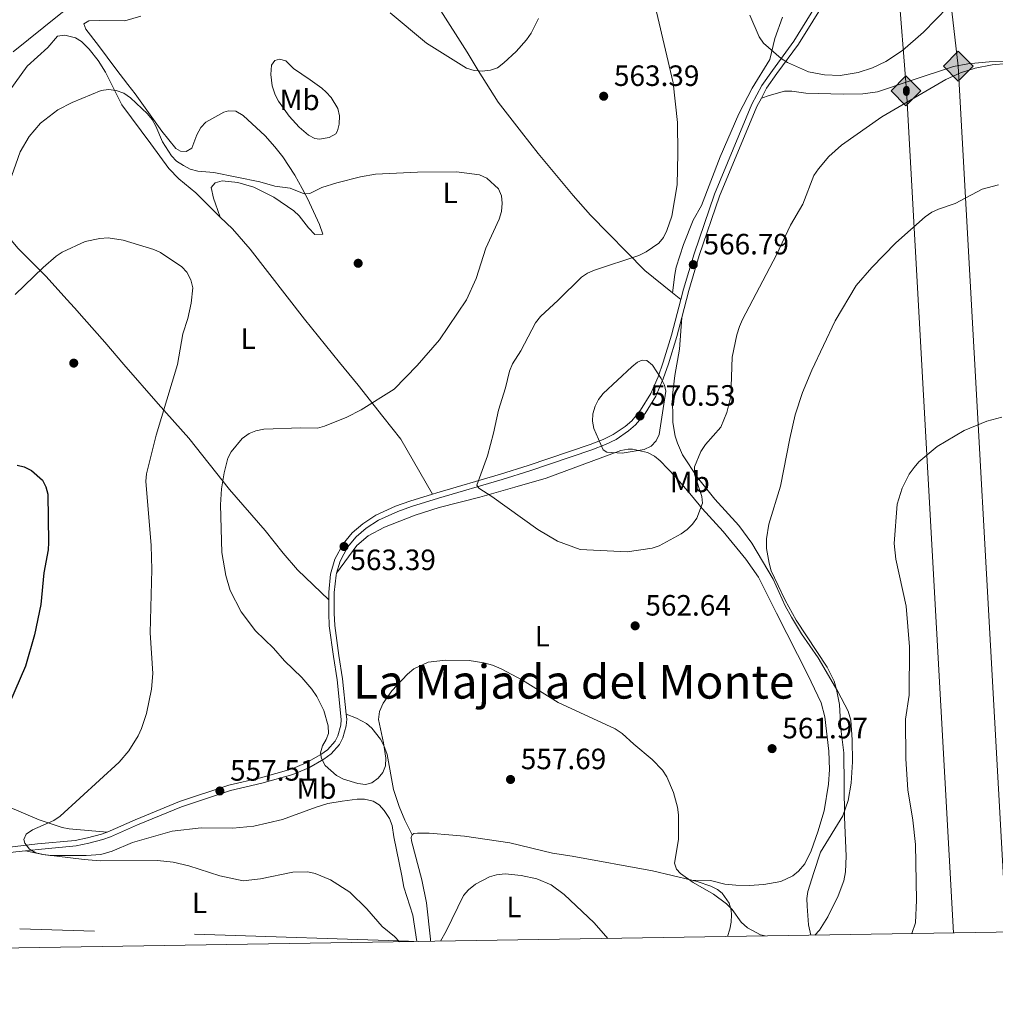
# Model space of a CAD drawing. Extents: x 607663 to 614568, y 720223 to 724959.
# Drawn here: x 608958 to 609291, y 720223 to 720559 of the extents above; entities that cross this region are included whole.
import ezdxf
from ezdxf.enums import TextEntityAlignment as Align

# ---------------------------------------------------------------- set-up
doc = ezdxf.new("R2010")
doc.units = 0
doc.header["$MEASUREMENT"] = 0
doc.linetypes.add('DGN Style 3', pattern=[119.12957000000003, 85.09255000000002, -34.03702000000001])
doc.linetypes.add('DGN Style 7', pattern=[170.18510000000006, 76.58329500000002, -34.03702000000001, 25.52776500000001, -34.03702000000001])
for name, color, linetype in [('Nivel 17', 7, 'Continuous'), ('Nivel 21', 7, 'Continuous'), ('Nivel 32', 7, 'Continuous'), ('Nivel 34', 7, 'Continuous'), ('Nivel 36', 7, 'Continuous'), ('Nivel 37', 7, 'Continuous'), ('Nivel 4', 7, 'Continuous'), ('Nivel 41', 7, 'Continuous'), ('Nivel 45', 7, 'Continuous'), ('Nivel 5', 7, 'Continuous'), ('Nivel 61', 7, 'Continuous'), ('Nivel 7', 7, 'Continuous')]:
    doc.layers.add(name, color=color, linetype=linetype)
doc.styles.add('Style-arial', font='arial.shx', dxfattribs={"bigfont": 'arialbig.shx'})
doc.styles.add('Style-arialn', font='arialn.shx', dxfattribs={"bigfont": 'arialnbig.shx'})
doc.styles.add('Style-times', font='times.shx', dxfattribs={"bigfont": 'timesbig.shx'})

# ---------------------------------------------------------------- blocks, each defined once
blk = doc.blocks.new('5ROLEO')
at = {"layer": 'Nivel 34', "linetype": 'Continuous', "lineweight": 0}
for color, points in [(2, [(-0.1479999998118728, -5.195999999996275), (-5.237999999895692, -0.1059999999124557), (-0.1479999998118728, 4.983999999938533), (-0.007999999914318323, 2.394000000087544), (-0.003999999957159162, 2.394000000087544), (-0.5489999998826534, 2.324000000022352), (-1.0089999998454, 2.114000000059605), (-1.3839999998454, 1.763999999966472), (-1.679000000003725, 1.263999999966472), (-1.873999999836087, 0.6189999999478459), (-1.933999999891967, -0.1859999999869615), (-1.898999999975786, -0.7609999999403954), (-1.793999999994412, -1.266000000061467), (-1.618999999947846, -1.710999999893829), (-1.363999999826774, -2.091000000014901), (-1.094000000040978, -2.361000000033528), (-0.7739999999757856, -2.550999999977648), (-0.4089999999850988, -2.661000000080094), (0.001000000163912773, -2.700999999884516), (-0.003000000026077032, -2.700999999884516)]), (2, [(-0.1479999998118728, -5.195999999996275), (-0.003000000026077032, -2.700999999884516), (0.001000000163912773, -2.700999999884516), (0.4059999999590218, -2.661000000080094), (0.7710000001825392, -2.545999999856576), (1.08600000012666, -2.355999999912456), (1.361000000033528, -2.085999999893829), (1.611000000033528, -1.706000000005588), (1.790999999968335, -1.256000000052154), (1.896000000182539, -0.7409999999217689), (1.93100000009872, -0.1559999999590218), (1.896000000182539, 0.4189999999944121), (1.796000000089407, 0.9290000000037253), (1.626000000163913, 1.364000000059605), (1.391000000061467, 1.733999999938533), (1.101000000024214, 2.019000000087544), (0.7710000001825392, 2.229000000050291), (0.4059999999590218, 2.348999999929219), (-0.003999999957159162, 2.394000000087544), (-0.007999999914318323, 2.394000000087544), (-0.1479999998118728, 4.983999999938533), (4.942000000039116, -0.1059999999124557)]), (7, [(-0.003000000026077032, -2.700999999884516), (-0.003000000026077032, -2.700609755965591), (-0.4089999999850988, -2.661000000080094), (-0.7739999999757856, -2.550999999977648), (-1.094000000040978, -2.361000000033528), (-1.363999999826774, -2.091000000014901), (-1.618999999947846, -1.710999999893829), (-1.793999999994412, -1.266000000061467), (-1.898999999975786, -0.7609999999403954), (-1.933999999891967, -0.1859999999869615), (-1.873999999836087, 0.6189999999478459), (-1.679000000003725, 1.263999999966472), (-1.3839999998454, 1.763999999966472), (-1.0089999998454, 2.114000000059605), (-0.5489999998826534, 2.324000000022352), (-0.007999999914318323, 2.392999999923632), (-0.006999999983236194, 1.54300000006333), (-0.2489999998360872, 1.519000000087544), (-0.4739999999292195, 1.439000000013039), (-0.6739999998826534, 1.309000000124797), (-0.8489999999292195, 1.128999999957159), (-0.9939999999478459, 0.8940000000875443), (-1.098999999929219, 0.6040000000502914), (-1.158999999985099, 0.2539999999571592), (-1.179000000003725, -0.1510000000707805), (-1.158999999985099, -0.5509999999776483), (-1.098999999929219, -0.8959999999497086), (-0.9939999999478459, -1.185999999986961), (-0.8389999999199063, -1.425999999977648), (-0.6639999998733401, -1.611000000033528), (-0.459000000031665, -1.746000000042841), (-0.238999999826774, -1.825999999884516), (-0.003000000026077032, -1.851000000024214), (-0.003000000026077032, -2.700609755965591), (0.001000000163912773, -2.700999999884516)]), (2, [(0.001000000163912773, -1.851000000024214), (-0.238999999826774, -1.825999999884516), (-0.459000000031665, -1.746000000042841), (-0.6639999998733401, -1.611000000033528), (-0.8389999999199063, -1.425999999977648), (-0.9939999999478459, -1.185999999986961), (-1.098999999929219, -0.8959999999497086), (-1.158999999985099, -0.5509999999776483), (-1.179000000003725, -0.1510000000707805), (-1.158999999985099, 0.2539999999571592), (-1.098999999929219, 0.6040000000502914), (-0.9939999999478459, 0.8940000000875443), (-0.8489999999292195, 1.128999999957159), (-0.6739999998826534, 1.309000000124797), (-0.4739999999292195, 1.439000000013039), (-0.2489999998360872, 1.519000000087544), (0.001000000163912773, 1.543999999994412), (0.2510000001639128, 1.519000000087544), (0.4760000000242144, 1.439000000013039), (0.6759999999776483, 1.314000000013039), (0.8510000000242144, 1.134000000078231), (0.9960000000428408, 0.8989999999757856), (1.096000000135973, 0.6140000000596046), (1.155999999959022, 0.2690000000875443), (1.175999999977648, -0.1310000000521541), (1.155999999959022, -0.540999999968335), (1.091000000014901, -0.8959999999497086), (0.9860000000335276, -1.190999999875203), (0.8460000001359731, -1.43099999986589), (0.665999999968335, -1.615999999921769), (0.4660000000149012, -1.746000000042841), (0.2460000000428408, -1.825999999884516)]), (7, [(-0.003000000026077032, -2.700999999884516), (-0.003000000026077032, -1.851000000024214), (0.001000000163912773, -1.851000000024214), (0.2460000000428408, -1.825999999884516), (0.4660000000149012, -1.746000000042841), (0.665999999968335, -1.615999999921769), (0.8460000001359731, -1.43099999986589), (0.9860000000335276, -1.190999999875203), (1.091000000014901, -0.8959999999497086), (1.155999999959022, -0.540999999968335), (1.175999999977648, -0.1310000000521541), (1.155999999959022, 0.2690000000875443), (1.096000000135973, 0.6140000000596046), (0.9960000000428408, 0.8989999999757856), (0.8510000000242144, 1.134000000078231), (0.6759999999776483, 1.314000000013039), (0.4760000000242144, 1.439000000013039), (0.2510000001639128, 1.519000000087544), (0.001000000163912773, 1.543999999994412), (-0.006999999983236194, 1.54300000006333), (-0.007999999914318323, 2.392999999923632), (-0.003999999957159162, 2.394000000087544), (0, 2.392999999923632), (0.4059999999590218, 2.348999999929219), (0.7710000001825392, 2.229000000050291), (1.101000000024214, 2.019000000087544), (1.391000000061467, 1.733999999938533), (1.626000000163913, 1.364000000059605), (1.796000000089407, 0.9290000000037253), (1.896000000182539, 0.4189999999944121), (1.93100000009872, -0.1559999999590218), (1.896000000182539, -0.7409999999217689), (1.790999999968335, -1.256000000052154), (1.611000000033528, -1.706000000005588), (1.361000000033528, -2.085999999893829), (1.08600000012666, -2.355999999912456), (0.7710000001825392, -2.545999999856576), (0.4059999999590218, -2.661000000080094), (0.001000000163912773, -2.700999999884516)])]:
    blk.add_hatch(color=color, dxfattribs=at).paths.add_polyline_path(points)
at = {"layer": 'Nivel 34', "color": 7, "linetype": 'Continuous', "lineweight": 0, "flags": 128}
blk.add_lwpolyline([(-0.1439999998547137, -5.195999999996275), (4.945999999996275, -0.1059999999124557), (-0.1439999998547137, 4.983999999938533), (-5.233999999938533, -0.1059999999124557), (-0.1439999998547137, -5.195999999996275)], dxfattribs=at)
blk = doc.blocks.new('5GASO')
at = {"layer": 'Nivel 34', "linetype": 'Continuous', "lineweight": 0}
for color, points in [(252, [(0, -5.090000000083819), (-5.090000000083819, 0), (0, 5.090000000083819), (0.2349999998696148, 2.5), (0.2339999999385327, 2.5), (-0.3160000001080334, 2.425000000046566), (-0.7860000000800937, 2.215000000083819), (-1.175999999977648, 1.854999999981374), (-1.480999999912456, 1.350000000093132), (-1.68100000009872, 0.715000000083819), (-1.746000000042841, -0.0400000000372529), (-1.68100000009872, -0.7800000000279397), (-1.480999999912456, -1.419999999925494), (-1.165999999968335, -1.935000000055879), (-0.7560000000521541, -2.300000000046566), (-0.2660000000614673, -2.520000000018626), (0.2939999999944121, -2.59499999997206), (0.2949999999254942, -2.59499999997206)]), (252, [(0, -5.090000000083819), (0.2949999999254942, -2.59499999997206), (0.2939999999944121, -2.59499999997206), (0.7839999999850988, -2.540000000037253), (1.273999999975786, -2.370000000111759), (1.703999999910593, -2.120000000111759), (2.023999999975786, -1.830000000074506), (2.023999999975786, 0.1399999998975545), (0.2339999999385327, 0.1399999998975545), (0.2339999999385327, -0.7099999999627471), (1.269000000087544, -0.7099999999627471), (1.269000000087544, -1.330000000074506), (1.03899999987334, -1.5), (0.7790000000968575, -1.635000000009313), (0.5090000000782311, -1.71999999997206), (0.2490000000689179, -1.745000000111759), (-0.01099999994039536, -1.71999999997206), (-0.2409999999217689, -1.645000000018626), (-0.4459999999962747, -1.520000000018626), (-0.6210000000428408, -1.34499999997206), (-0.7860000000800937, -1.090000000083819), (-0.9010000000707805, -0.7749999999068677), (-0.9709999999031425, -0.409999999916181), (-0.9909999999217689, 0.01000000000931323), (-0.9709999999031425, 0.3950000000186265), (-0.9110000000800937, 0.7299999999813735), (-0.8060000000987202, 1.014999999897555), (-0.6559999999590218, 1.244999999878928), (-0.4760000000242144, 1.419999999925494), (-0.2660000000614673, 1.550000000046566), (-0.03600000008009374, 1.625), (0.2239999999292195, 1.649999999906868), (0.5489999998826534, 1.59499999997206), (0.828999999910593, 1.429999999934807), (1.043999999994412, 1.165000000037253), (1.173999999882653, 0.8000000000465661), (1.929000000003725, 0.9899999999906868), (1.848999999929219, 1.340000000083819), (1.729000000050291, 1.645000000018626), (1.574000000022352, 1.899999999906868), (1.378999999957159, 2.114999999990687), (1.144000000087544, 2.284999999916181), (0.8789999999571592, 2.40500000002794), (0.5740000000223517, 2.475000000093132), (0.2339999999385327, 2.5), (0.2349999998696148, 2.5), (0, 5.090000000083819), (5.090000000083819, 0)]), (7, [(0.2949999999254942, -2.59499999997206), (-0.2650000001303852, -2.520000000018626), (-0.7550000001210719, -2.300000000046566), (-1.165000000037253, -1.935000000055879), (-1.479999999981374, -1.419999999925494), (-1.679999999934807, -0.7800000000279397), (-1.745000000111759, -0.0400000000372529), (-1.679999999934807, 0.715000000083819), (-1.479999999981374, 1.350000000093132), (-1.175000000046566, 1.854999999981374), (-0.784999999916181, 2.215000000083819), (-0.3149999999441206, 2.425000000046566), (0.2349999998696148, 2.5), (0.5749999999534339, 2.475000000093132), (0.8799999998882413, 2.40500000002794), (1.145000000018626, 2.284999999916181), (1.379999999888241, 2.114999999990687), (1.574999999953434, 1.899999999906868), (1.729999999981374, 1.645000000018626), (1.850000000093132, 1.340000000083819), (1.929999999934807, 0.9899999999906868), (1.175000000046566, 0.8000000000465661), (1.044999999925494, 1.165000000037253), (0.8300000000745058, 1.429999999934807), (0.5500000000465661, 1.59499999997206), (0.2250000000931323, 1.649999999906868), (-0.03499999991618097, 1.625), (-0.2650000001303852, 1.550000000046566), (-0.4750000000931323, 1.419999999925494), (-0.6550000000279397, 1.244999999878928), (-0.8049999999348074, 1.014999999897555), (-0.909999999916181, 0.7299999999813735), (-0.9699999999720603, 0.3950000000186265), (-0.9899999999906868, 0.01000000000931323), (-0.9699999999720603, -0.409999999916181), (-0.8999999999068677, -0.7749999999068677), (-0.784999999916181, -1.090000000083819), (-0.6200000001117587, -1.34499999997206), (-0.4450000000651926, -1.520000000018626), (-0.2399999999906868, -1.645000000018626), (-0.01000000000931323, -1.71999999997206), (0.25, -1.745000000111759), (0.5100000000093132, -1.71999999997206), (0.7800000000279397, -1.635000000009313), (1.040000000037253, -1.5), (1.270000000018626, -1.330000000074506), (1.270000000018626, -0.7099999999627471), (0.2349999998696148, -0.7099999999627471), (0.2349999998696148, 0.1399999998975545), (2.024999999906868, 0.1399999998975545), (2.024999999906868, -1.830000000074506), (1.705000000074506, -2.120000000111759), (1.274999999906868, -2.370000000111759), (0.784999999916181, -2.540000000037253)])]:
    blk.add_hatch(color=color, dxfattribs=at).paths.add_polyline_path(points)
at = {"layer": 'Nivel 34', "color": 7, "linetype": 'Continuous', "lineweight": 0}
blk.add_3dface([(0, -5.090000000083819), (5.090000000083819, 0), (0, 5.090000000083819), (-5.090000000083819, 0)], dxfattribs=at)
blk = doc.blocks.new('5PATER')
at = {"layer": 'Nivel 7', "linetype": 'Continuous', "lineweight": 0}
h = blk.add_hatch(color=53, dxfattribs=at)
edge = h.paths.add_edge_path()
edge.add_ellipse((1.001171767711639e-08, 1.001171767711639e-08), major_axis=(-1.095731442372465, -1.110710699892244), ratio=0.9994222409660322, start_angle=0, end_angle=360)
blk = doc.blocks.new('5PERFI')
at = {"layer": 'Nivel 17', "linetype": 'Continuous', "lineweight": 0}
h = blk.add_hatch(color=7, dxfattribs=at)
edge = h.paths.add_edge_path()
edge.add_arc((1.001171767711639e-08, 1.001171767711639e-08), 1.559999999576199, 315.0000000018422, 675.0000000018422)

msp = doc.modelspace()

# ---------------------------------------------------------------- linework, layer by layer
at = {"layer": 'Nivel 21', "color": 7, "linetype": 'Continuous', "lineweight": 0}
for points in [[(609183.331, 720463.435, 567.727), (609184.2590000001, 720467.01, 567.3000000000001), (609187.8840000001, 720478.994, 567.001), (609194.8260000001, 720499.416, 567.514), (609207.5830000001, 720530.034, 568.659), (609211.01, 720536.469, 568.7), (609214.592, 720541.594, 569.14), (609221.9240000001, 720551.537, 571.135), (609239.1340000001, 720579.426, 576.397), (609241.185, 720583.8060000001, 576.896), (609246.558, 720596.4140000001, 576.933), (609247.578, 720600.97, 577.356), (609247.8200000001, 720605.2990000001, 577.468), (609247.588, 720611.0220000001, 577.468), (609246.949, 720616.5819999999, 577.501), (609246.146, 720620.8119999999, 577.735), (609241.3700000001, 720639.2339999999, 579.6080000000001), (609237.345, 720651.4240000001, 581.092), (609234.9029999999, 720659.034, 581.214), (609234.7550000001, 720663.021, 581.214), (609236.5050000001, 720665.1400000001, 581.214), (609238.0800000001, 720665.774, 581.214)], [(609098.6810000001, 720397.104, 563.511), (609100.1599999999, 720397.5619999999, 563.554), (609121.8360000001, 720403.882, 566.23), (609131.311, 720406.8800000001, 566.891), (609152.3970000001, 720413.9950000001, 569.976), (609156.929, 720415.699, 570.41), (609160.3030000001, 720417.382, 570.676), (609164.3770000001, 720420.1910000001, 570.679), (609166.6300000001, 720422.0889999999, 570.511), (609169.6570000001, 720425.676, 570.511), (609173.139, 720431.3589999999, 570.511), (609175.6030000001, 720437.0430000001, 570.303), (609177.358, 720442.138, 569.441), (609180.1939999999, 720451.337, 569.173), (609183.331, 720463.435, 567.727)], [(609063.27, 720361.033, 562.654), (609063.264, 720363.699, 562.753), (609063.9310000001, 720369.8019999999, 563.287), (609065.4029999999, 720374.952, 563.287), (609068.172, 720380.0989999999, 563.287), (609071.324, 720383.875, 563.287), (609074.9210000001, 720386.99, 563.287), (609079.337, 720389.8859999999, 563.287), (609086.1140000001, 720392.953, 563.287), (609090.916, 720394.6980000001, 563.287), (609098.6810000001, 720397.104, 563.511)], [(608987.756, 720281.837, 556.271), (608997.297, 720286.007, 556.297), (609012.415, 720292.263, 557.085), (609029.24, 720297.831, 557.616), (609040.033, 720300.3489999999, 558.471), (609050.46, 720303.318, 559.243), (609055.6410000001, 720305.4369999999, 559.6560000000001), (609060.635, 720308.3030000001, 559.957), (609062.879, 720309.9070000001, 560.076), (609065.442, 720312.8319999999, 560.076), (609066.3740000001, 720314.6969999999, 560.076), (609067.4140000001, 720318.3500000001, 560.076), (609067.531, 720320.2779999999, 560.076), (609066.1070000001, 720333.8189999999, 560.3340000000001), (609064.892, 720341.7620000001, 560.696), (609063.4580000001, 720352.165, 561.992), (609063.284, 720356.497, 562.484), (609063.27, 720361.033, 562.654)], [(608920.1540000001, 720241.8400000001, 552.828), (608920.1259999999, 720242.628, 552.852), (608920.4469999999, 720248.979, 552.852), (608921.2010000001, 720254.183, 553.34), (608922.425, 720257.5160000001, 553.375), (608924.869, 720261.8800000001, 553.621), (608926.466, 720264.1130000001, 553.879), (608928.899, 720266.5160000001, 554.053), (608932.169, 720268.899, 554.19), (608936.6030000001, 720271.55, 554.174), (608939.983, 720273.1840000001, 554.355), (608944.959, 720274.977, 554.725), (608950.034, 720276.1089999999, 554.725), (608956.2949999999, 720276.993, 554.725), (608963.969, 720277.8360000001, 554.725), (608976.862, 720279.0419999999, 555.2760000000001), (608981.0530000001, 720279.9299999999, 555.26), (608985.7380000001, 720281.1159999999, 555.998), (608987.756, 720281.837, 556.271)]]:
    msp.add_polyline3d(points, dxfattribs=at)
at = {"layer": 'Nivel 21', "color": 7, "linetype": 'DGN Style 3', "lineweight": 0}
for points in [[(609210.851, 720532.172, 568.678), (609212.6159999999, 720535.486, 568.7), (609216.119, 720540.4990000001, 569.14), (609223.483, 720550.4850000001, 571.135), (609240.79, 720578.5320000001, 576.397)], [(609183.6810000001, 720457.2960000001, 568.4), (609186.0689999999, 720466.5020000001, 567.3000000000001), (609189.6740000001, 720478.4199999999, 567.001), (609196.585, 720498.7520000001, 567.514), (609209.284, 720529.23, 568.659), (609210.851, 720532.172, 568.678)], [(609065.9880000001, 720370.1610000001, 563.287), (609067.1540000001, 720374.2409999999, 563.287), (609069.737, 720379.0419999999, 563.287), (609072.669, 720382.5549999999, 563.287), (609076.057, 720385.4880000001, 563.287), (609080.246, 720388.2350000001, 563.287), (609086.824, 720391.212, 563.287), (609091.5160000001, 720392.9169999999, 563.287), (609100.702, 720395.763, 563.554), (609122.3829999999, 720402.085, 566.23), (609131.895, 720405.094, 566.891), (609153.0290000001, 720412.2250000001, 569.976), (609157.682, 720413.9750000001, 570.41), (609161.2609999999, 720415.76, 570.676), (609165.5190000001, 720418.696, 570.679), (609167.9639999999, 720420.756, 570.511), (609171.185, 720424.574, 570.511), (609174.811, 720430.4909999999, 570.511), (609177.3559999999, 720436.3630000001, 570.303), (609179.145, 720441.5560000001, 569.441), (609182.003, 720450.825, 569.173), (609183.6810000001, 720457.2960000001, 568.4)], [(609069.226, 720322.1240000001, 560.109), (609067.9720000001, 720334.06, 560.3340000000001), (609066.7520000001, 720342.033, 560.696), (609065.3319999999, 720352.3319999999, 561.992), (609065.163, 720356.538, 562.484), (609065.142, 720363.577, 562.7520000000001), (609065.7820000001, 720369.44, 563.287), (609065.9880000001, 720370.1610000001, 563.287)], [(608959.824, 720275.49, 554.725), (608964.1599999999, 720275.967, 554.725), (608977.146, 720277.182, 555.2760000000001), (608981.479, 720278.1000000001, 555.26), (608986.287, 720279.317, 555.998), (608988.885, 720280.246, 556.33), (608998.0360000001, 720284.2790000001, 556.297), (609013.071, 720290.5009999999, 557.085), (609029.75, 720296.021, 557.616), (609040.5050000001, 720298.53, 558.471), (609051.075, 720301.54, 559.243), (609056.4680000001, 720303.746, 559.6560000000001), (609061.652, 720306.72, 559.957), (609064.149, 720308.5050000001, 560.076), (609067.0149999999, 720311.7760000001, 560.076), (609068.1340000001, 720314.014, 560.076), (609069.2779999999, 720318.033, 560.076), (609069.416, 720320.3200000001, 560.076), (609069.226, 720322.1240000001, 560.109)], [(608922.033, 720241.869, 552.8290000000001), (608922.007, 720242.6159999999, 552.852), (608922.3200000001, 720248.797, 552.852), (608923.033, 720253.72, 553.34), (608924.138, 720256.729, 553.375), (608926.4580000001, 720260.872, 553.621), (608927.9010000001, 720262.8900000001, 553.879), (608930.1200000001, 720265.081, 554.053), (608933.2069999999, 720267.331, 554.19), (608937.496, 720269.895, 554.174), (608940.713, 720271.45, 554.355), (608945.4850000001, 720273.169, 554.725), (608950.371, 720274.2590000001, 554.725), (608956.53, 720275.129, 554.725), (608959.824, 720275.49, 554.725)]]:
    msp.add_polyline3d(points, dxfattribs=at)
at = {"layer": 'Nivel 32', "color": 6, "linetype": 'DGN Style 7', "lineweight": 0}
msp.add_polyline3d([(609093.997, 720244.5830000001, 554.988), (608914.075, 720250.304, 552.001), (608793.115, 720360.7919999999, 544.868), (608647.868, 720493.584, 556.399), (608492.8470000001, 720634.831, 556.342), (608334.675, 720780.7039999999, 545.925), (608177.061, 720925.527, 561.188), (608066.0079999999, 721040.7390000001, 566.889), (607923.3589999999, 721189.5989999999, 567.599), (607795.56, 721322.4780000001, 585.737), (607716.409, 721405.2749999999, 579.735)], dxfattribs=at)
at = {"layer": 'Nivel 34', "color": 7, "linetype": 'Continuous', "lineweight": 13}
for points in [[(609294.405, 720247.747, 549.822), (609278.003, 720543.0160000001, 565.268), (609269.646, 720615.1240000001, 580.115), (609198.8870000001, 720736.348, 582.909), (609115.3130000001, 720947.7069999999, 583.0360000000001), (609058.483, 721157.7579999999, 575.023), (609086.341, 721199.56, 567.218), (609110.2990000001, 721257.5590000001, 565.289), (609164.3430000001, 721370.162, 568.214), (609261.2890000001, 721581.521, 574.467), (609270.7609999999, 721772.044, 584.39), (609259.896, 722094.8289999999, 629.763), (609252.0959999999, 722250.017, 633.792), (609248.196, 722407.426, 665.961), (609245.967, 722481.3470000001, 680.573), (609248.335, 722534.4950000001, 682.182), (609221.2350000001, 722560.4909999999, 684.392)], [(609276.3759999999, 720247.462, 552.63), (609260.3030000001, 720534.7409999999, 565.365), (609254.663, 720606.7339999999, 578.461), (609201.034, 720717.854, 582.642), (609104.574, 720930.0120000001, 582.7860000000001), (609064.3189999999, 721080.98, 577.376), (609044.7350000001, 721153.06, 573.7520000000001), (608910.551, 721227.084, 576.513), (608682.209, 721349.838, 577.692), (608492.675, 721447.8160000001, 571.176), (608366.8640000001, 721519.8060000001, 574.89), (608277.5619999999, 721563.0120000001, 567.295), (608277.7339999999, 721914.5419999999, 579.991), (608350.95, 722214.1130000001, 613.202), (608401.763, 722376.1640000001, 626.6320000000001), (608436.952, 722548.1059999999, 628.932)]]:
    msp.add_polyline3d(points, dxfattribs=at)
at = {"layer": 'Nivel 36', "color": 92, "linetype": 'Continuous', "lineweight": 0, "extrusion": (-0.09087512222845037, 0.07349622599031723, 0.9931465233917625), "elevation": -1844.430131353678, "flags": 128}
msp.add_lwpolyline([(-943264.1796589745, 20526.82162352104), (-943264.1796589745, 20530.45795821422)], dxfattribs=at)
at = {"layer": 'Nivel 36', "color": 92, "linetype": 'Continuous', "lineweight": 0}
for points in [[(609039.763, 720602.023, 566.131), (609052.5989999999, 720608.2679999999, 566.131), (609055.895, 720609.635, 566.131), (609058.3559999999, 720610.068, 566.131), (609061.344, 720610.426, 566.131), (609063.5020000001, 720610.2390000001, 566.666), (609066.4610000001, 720609.2010000001, 566.666), (609068.773, 720608.0970000001, 567.022), (609070.156, 720606.808, 567.201), (609083.952, 720584.348, 567.172), (609088.4340000001, 720578.3389999999, 566.8820000000001), (609100.7220000001, 720563.1229999999, 566.259), (609110.4539999999, 720547.814, 565.743), (609114.2660000001, 720541.551, 565.039), (609121.098, 720530.726, 563.1270000000001), (609128.9809999999, 720520.5530000001, 561.6320000000001), (609134.753, 720513.2779999999, 561.314), (609146.699, 720498.902, 561.4540000000001), (609152.517, 720492.1699999999, 562.083), (609171.048, 720473.3759999999, 565.87), (609180.523, 720465.706, 567.302)], [(609039.763, 720602.023, 566.131), (609028.6240000001, 720596.9180000001, 566.131), (609017.159, 720589.439, 565.0600000000001), (609005.26, 720582.098, 564.525), (608979.885, 720567.2509999999, 563.455), (608971.355, 720560.5290000001, 562.92), (608955.648, 720547.8940000001, 562.92)], [(609026.2890000001, 720491.5830000001, 556.499), (609024.6740000001, 720496.0730000001, 558.307), (609023.976, 720498.017, 558.639), (609023.209, 720501.6699999999, 558.639), (609024.554, 720503.196, 558.639), (609026.98, 720503.881, 558.639), (609032.2520000001, 720503.3800000001, 558.639), (609037.79, 720501.7919999999, 558.639), (609044.561, 720498.3300000001, 558.064), (609051.4010000001, 720493.712, 557.034), (609053.24, 720492.003, 556.828), (609056.3929999999, 720487.8570000001, 556.534), (609058.548, 720485.618, 556.499), (609061.2820000001, 720485.788, 556.928), (609060.155, 720489.0150000001, 558.104), (609056.0320000001, 720497.889, 560.157), (609054.246, 720501.2919999999, 561.315), (609051.743, 720505.8559999999, 561.315), (609047.618, 720512.071, 562.223), (609044.9340000001, 720515.5349999999, 562.385), (609041.6200000001, 720519.2350000001, 562.015), (609034.1259999999, 720526.1780000001, 561.076), (609031.5549999999, 720527.712, 560.779), (609029.0719999999, 720527.8300000001, 560.384), (609027.538, 720527.3, 560.244), (609021.406, 720523.9140000001, 560.244), (609019.713, 720522.0719999999, 560.244), (609018.3019999999, 720519.635, 560.244), (609016.639, 720515.0150000001, 560.244), (609014.7139999999, 720513.912, 560.244), (609012.7720000001, 720514.102, 560.244), (609011.108, 720515.014, 560.244), (609006.416, 720520.858, 559.788), (609002.439, 720526.413, 559.731), (608997.213, 720533.649, 560.244), (608994.801, 720536.7779999999, 560.779), (608990.7069999999, 720542.111, 560.779), (608984.7960000001, 720550.118, 561.8290000000001), (608980.3999999999, 720555.622, 561.85), (608979.8, 720557.4820000001, 561.85), (608981.44, 720558.4369999999, 561.85), (608985.102, 720558.558, 562.385), (608993.693, 720558.5279999999, 562.385), (608999.196, 720560.0390000001, 562.453)], [(609218.0360000001, 720559.7820000001, 571.482), (609215.4040000001, 720552.4199999999, 570.4110000000001), (609213.774, 720545.287, 569.341), (609207.727, 720535.5090000001, 568.271), (609203.173, 720526.8289999999, 568.271), (609196.7590000001, 720512.162, 567.201), (609190.371, 720495.5560000001, 566.131), (609187.565, 720490.49, 567.201), (609184.298, 720482.2579999999, 566.131), (609181.743, 720474.538, 566.666), (609181.274, 720472.0179999999, 567.201), (609180.523, 720465.706, 567.302)], [(608935.9780000001, 720502.395, 561.409), (608942.2390000001, 720510.6869999999, 561.409), (608946.341, 720516.9780000001, 561.409), (608948.635, 720521.7490000001, 561.409), (608951.193, 720528.764, 561.409), (608952.9410000001, 720532.379, 561.945), (608954.314, 720534.4639999999, 561.945), (608960.486, 720543.038, 561.945), (608967.44, 720549.452, 562.48), (608970.837, 720553.304, 561.945), (608973.328, 720553.588, 561.945), (608976.878, 720552.7380000001, 561.945), (608979.013, 720551.466, 561.607), (608981.538, 720548.825, 561.062), (608984.595, 720544.94, 560.368), (608987.162, 720541.0220000001, 559.804), (608992.77, 720529.8670000001, 558.895), (609002.5900000001, 720516.497, 557.487), (609008.717, 720508.1939999999, 557.128), (609012.1769999999, 720504.635, 557.128), (609018.007, 720499.8289999999, 557.128), (609023.337, 720494.453, 557.128), (609026.2890000001, 720491.5830000001, 556.499)], [(609062.396, 720534.1640000001, 563.446), (609064.065, 720532.2919999999, 563.446), (609066.422, 720528.5419999999, 563.446), (609066.997, 720526.0800000001, 563.446), (609066.8500000001, 720523.304, 563.446), (609066.31, 720520.929, 563.024), (609065.673, 720519.9839999999, 562.91), (609063.4839999999, 720518.726, 562.91), (609060.149, 720518.1030000001, 562.91), (609058.5830000001, 720518.382, 562.91), (609056.3770000001, 720519.533, 562.91), (609053.217, 720522.189, 562.91), (609049.824, 720525.935, 562.91), (609046.203, 720531.075, 562.91), (609045.0490000001, 720533.2960000001, 562.695), (609043.9780000001, 720536.361, 562.375), (609043.496, 720540.162, 562.375), (609043.814, 720543.327, 562.375), (609044.9410000001, 720544.994, 562.375), (609046.5149999999, 720545.446, 562.375), (609048.6059999999, 720544.827, 562.375), (609051.227, 720542.2039999999, 562.91), (609056.952, 720538.4010000001, 562.91), (609060.942, 720535.5090000001, 563.446), (609062.396, 720534.1640000001, 563.446)], [(609366.3119999999, 720541.067, 566.599), (609361.3940000001, 720543.5150000001, 566.599), (609359.031, 720544.3729999999, 566.77), (609356.527, 720544.7380000001, 567.054), (609354.9140000001, 720544.7220000001, 567.134), (609349.9680000001, 720544.1470000001, 566.668), (609338.081, 720542.237, 566.599), (609332.486, 720542.5260000001, 566.599), (609327.037, 720543.2350000001, 566.544), (609319.7930000001, 720544.328, 566.063), (609309.8530000001, 720545.0020000001, 565.077), (609288.574, 720544.4709999999, 564.993), (609281.2479999999, 720543.8659999999, 565.063), (609276.338, 720542.929, 565.405), (609261.625, 720538.0160000001, 565.588), (609250.4199999999, 720534.2339999999, 566.325), (609245.4839999999, 720533.615, 566.988), (609238.8, 720533.496, 567.398), (609226.041, 720533.831, 568.192), (609221.226, 720534.5430000001, 568.2040000000001), (609218.709, 720534.503, 568.2040000000001), (609213.487, 720533.075, 568.739), (609210.851, 720532.172, 568.678)], [(609063.27, 720361.033, 562.653), (609052.646, 720371.307, 563.188), (609047.7139999999, 720376.9369999999, 563.042), (609041.621, 720384.737, 562.117), (609029.439, 720398.726, 559.977), (609015.5730000001, 720416.173, 556.867), (609005.0590000001, 720427.925, 555.1610000000001), (608993.3740000001, 720441.3119999999, 552.744), (608986.933, 720448.953, 552.074), (608979.932, 720456.8770000001, 551.745), (608976.558, 720460.581, 551.9540000000001), (608973.9880000001, 720463.429, 552.485), (608966.899, 720471.321, 554.578), (608957.388, 720480.8360000001, 557.266), (608947.8400000001, 720492.1089999999, 560.092), (608935.9780000001, 720502.395, 561.409)], [(609026.2890000001, 720491.5830000001, 556.499), (609030.426, 720487.5619999999, 555.618), (609036.5279999999, 720480.6000000001, 555.523), (609054.973, 720456.764, 555.547), (609066.9510000001, 720441.942, 556.837), (609073.27, 720434.2010000001, 558.198), (609081.743, 720423.611, 560.873), (609087.8770000001, 720415.804, 562.2), (609098.6810000001, 720397.104, 563.511)], [(609183.6810000001, 720457.2960000001, 568.399), (609182.9569999999, 720446.547, 568.461), (609181.2849999999, 720437.51, 568.934), (609180.584, 720430.8200000001, 568.399), (609180.6359999999, 720421.483, 568.399), (609181.4880000001, 720416.825, 568.399), (609182.199, 720414.4680000001, 568.028), (609183.942, 720410.5360000001, 566.793), (609189.0020000001, 720402.774, 565.188), (609194.99, 720395.3829999999, 563.047), (609203.155, 720386.369, 561.442), (609207.5619999999, 720380.369, 560.499), (609214.8899999999, 720368.135, 560.372), (609218.977, 720359.003, 560.372), (609221.0630000001, 720355.102, 560.274), (609224.548, 720349.4439999999, 559.837), (609230.267, 720341.24, 559.837), (609236.9439999999, 720329.763, 559.7860000000001), (609240.3870000001, 720323.118, 559.337), (609241.3260000001, 720320.0760000001, 559.158), (609241.7649999999, 720313.325, 558.766), (609241.879, 720305.8230000001, 558.662), (609241.4299999999, 720298.514, 559.075), (609240.4469999999, 720292.6059999999, 559.464), (609238.5900000001, 720287.352, 559.837), (609230.996, 720274.9680000001, 560.907), (609228.717, 720268.1130000001, 561.442), (609226.72, 720261.622, 561.442), (609226.379, 720259.1540000001, 561.306), (609226.44, 720256.6429999999, 561.081), (609226.9569999999, 720250.2590000001, 560.004), (609227.6669999999, 720246.693, 559.341)], [(609065.9880000001, 720370.1610000001, 563.287), (609072.855, 720379.567, 563.287), (609076.689, 720382.8389999999, 563.287), (609082.291, 720385.869, 563.287), (609092.8090000001, 720389.9099999999, 563.336), (609100.96, 720392.534, 563.822), (609114.8489999999, 720396.0220000001, 564.357), (609126.709, 720399.4439999999, 566.345), (609137.406, 720402.547, 567.54), (609162.908, 720411.9610000001, 569.708), (609165.375, 720412.466, 569.708), (609166.925, 720412.4450000001, 569.708), (609172, 720411.321, 569.708), (609174.4340000001, 720410.0460000001, 569.328), (609176.3119999999, 720408.4809999999, 568.681), (609181.523, 720403.0079999999, 567.167), (609186.9739999999, 720396.5760000001, 565.654), (609190.683, 720392.145, 564.892), (609197.8260000001, 720384.338, 563.822), (609205.5160000001, 720374.923, 562.563), (609209.878, 720368.824, 562.297), (609216.01, 720356.493, 561.146), (609226.6329999999, 720335.5160000001, 561.146), (609231.2849999999, 720325.952, 561.681), (609232.54, 720321.1170000001, 561.676), (609233.892, 720309.395, 562.052), (609234.0419999999, 720303.2380000001, 562.245), (609233.679, 720298.246, 562.202), (609232.2050000001, 720289.1140000001, 562.751), (609230.041, 720281.952, 562.213), (609227.861, 720275.48, 562.751), (609225.6159999999, 720271.03, 562.751), (609223.5519999999, 720268.496, 562.751), (609221.5989999999, 720266.946, 562.751), (609217.514, 720264.9920000001, 562.751), (609211.6680000001, 720263.9709999999, 562.61), (609206.7080000001, 720263.682, 561.915), (609202.1810000001, 720263.7650000001, 561.47), (609198.345, 720264.098, 561.146), (609193.4820000001, 720265.298, 560.789), (609187.0800000001, 720265.4550000001, 559.403)], [(609091.7930000001, 720280.9040000001, 557.346), (609089.2110000001, 720285.969, 558.416), (609087.263, 720290.5390000001, 558.621), (609085.409, 720296.406, 558.416), (609083.24, 720308.3019999999, 559.486), (609082.122, 720311.3759999999, 559.486), (609080.9610000001, 720313.571, 559.765), (609078.0290000001, 720317.2509999999, 560.253), (609076.131, 720318.858, 560.461), (609072.8030000001, 720320.665, 560.625), (609069.226, 720322.1240000001, 560.109)], [(608987.756, 720281.837, 556.271), (608974.811, 720282.9580000001, 554.665), (608972.3589999999, 720283.399, 554.648), (608964.571, 720285.9820000001, 554.13), (608953.084, 720290.9299999999, 553.0600000000001)], [(609093.3030000001, 720244.5730000001, 555.009), (609091.9169999999, 720253.4880000001, 555.6560000000001), (609088.9539999999, 720263.057, 556.1), (609088.233, 720266.994, 556.724), (609085.5279999999, 720280.196, 556.726), (609084.9010000001, 720284.139, 557.261), (609084.0590000001, 720286.442, 557.494), (609082.2479999999, 720289.203, 557.796), (609080.523, 720291.1240000001, 558.039), (609078.435, 720292.4380000001, 558.284), (609075.4709999999, 720293.033, 558.472), (609072.953, 720293.048, 558.458), (609067.8940000001, 720292.44, 558.069), (609063.003, 720291.564, 557.378), (609059.0079999999, 720290.399, 557.17), (609047.5220000001, 720286.156, 556.726), (609037.767, 720283.9140000001, 556.282), (609030.6259999999, 720283.1869999999, 556.191), (609019.8319999999, 720283.3459999999, 556.191), (609009.9110000001, 720282.1329999999, 556.191), (608996.338, 720278.294, 556.191), (608989.4510000001, 720275.3929999999, 555.5550000000001), (608985.5460000001, 720274.2, 555.121), (608980.5549999999, 720273.828, 554.791), (608975.781, 720273.926, 554.586), (608968.263, 720273.9280000001, 555.1080000000001), (608965.794, 720274.2339999999, 555.138), (608959.824, 720275.49, 554.725)], [(609091.7930000001, 720280.9040000001, 557.346), (609091.4450000001, 720280.0590000001, 557.346), (609091.533, 720278.8389999999, 557.346), (609095.058, 720265.622, 556.399), (609096.6259999999, 720257.716, 555.74), (609097.9750000001, 720245.3130000001, 554.9110000000001), (609098.0290000001, 720244.6470000001, 554.864)], [(609187.0800000001, 720265.4550000001, 559.403), (609173.7, 720268.6869999999, 558.438), (609146.263, 720273.665, 556.452), (609139.5719999999, 720274.6640000001, 556.275), (609124.996, 720278.1699999999, 555.744), (609109.54, 720280.514, 556.275), (609105.658, 720280.75, 556.811), (609097.531, 720281.504, 556.811), (609093.5090000001, 720281.523, 557.346), (609092.361, 720281.3640000001, 557.346), (609091.7930000001, 720280.9040000001, 557.346)], [(609199.2679999999, 720246.2450000001, 558.273), (609200.04, 720248.7450000001, 558.416), (609200.52, 720251.1599999999, 559.022), (609200.6399999999, 720253.588, 559.789), (609200.527, 720255.288, 560.021), (609199.8130000001, 720257.6340000001, 560.021), (609197.4979999999, 720261.038, 560.021), (609195.909, 720262.267, 560.021), (609193.6300000001, 720263.3900000001, 559.939), (609188.939, 720265.007, 559.538), (609187.0800000001, 720265.4550000001, 559.403)]]:
    msp.add_polyline3d(points, dxfattribs=at)
at = {"layer": 'Nivel 4', "color": 30, "linetype": 'Continuous', "lineweight": 30, "elevation": 550, "flags": 128}
for points in [[(608957.0220000001, 720407.014), (608959.452, 720406.436), (608961.9310000001, 720405.1370000001), (608965.712, 720401.804), (608966.851, 720399.578), (608967.436, 720397.1170000001), (608967.6699999999, 720380.646), (608967.5560000001, 720378.1429999999)], [(608967.5560000001, 720378.1429999999), (608966.131, 720370.2390000001), (608965.0970000001, 720359.4569999999), (608962.942, 720349.119), (608959.8859999999, 720338.398), (608954.423, 720325.774), (608950.8859999999, 720318.7760000001), (608949.3400000001, 720316.379), (608945.875, 720312.2860000001), (608940.271, 720306.5959999999), (608937.929, 720304.9650000001), (608930.7479999999, 720301.092), (608926.4569999999, 720298.098), (608919.3160000001, 720290.3530000001), (608914.0549999999, 720283.6640000001), (608908.629, 720277.7679999999), (608907.165, 720275.6869999999), (608902.0900000001, 720265.629), (608900.7010000001, 720260.3829999999), (608899.7339999999, 720252.0800000001), (608900.5800000001, 720247.054), (608902.875, 720241.567)]]:
    msp.add_lwpolyline(points, dxfattribs=at)
at = {"layer": 'Nivel 5', "color": 30, "linetype": 'Continuous', "lineweight": 0, "flags": 128}
for points, elevation in [([(609206.8700000001, 720560.459), (609210.081, 720553.0190000001), (609211.618, 720550.8319999999), (609217.571, 720545.615), (609219.72, 720544.337), (609226.932, 720541.1540000001), (609232.3929999999, 720540.038), (609237.69, 720539.882), (609243.8019999999, 720540.8859999999), (609248.7339999999, 720542.4979999999), (609253.243, 720544.663), (609258.97, 720548.4169999999), (609266.145, 720554.682), (609274.5630000001, 720563.29)], 570), ([(609084.267, 720561.2220000001), (609096.655, 720550.933), (609110.283, 720542.348), (609112.861, 720541.503), (609115.6270000001, 720541.3489999999), (609118.496, 720541.648), (609120.8640000001, 720542.446), (609123.02, 720544.1170000001), (609127.202, 720548.0160000001), (609130.7180000001, 720552.0190000001), (609132.327, 720554.3090000001), (609134.879, 720559.3189999999)], 565), ([(609175.054, 720561.524), (609180.7450000001, 720537.3260000001), (609182.212, 720523.777), (609182.358, 720513.2209999999), (609182.091, 720502.561), (609180.253, 720491.9299999999), (609178.544, 720487.021), (609177.436, 720484.6529999999), (609175.915, 720482.6669999999), (609171.5789999999, 720479.757), (609169.0959999999, 720478.4739999999), (609153.936, 720473.4539999999), (609151.595, 720472.467), (609149.5020000001, 720471.0959999999), (609141.588, 720463.189), (609135.533, 720457.726), (609133.8230000001, 720455.5619999999), (609128.791, 720445.9909999999), (609125.994, 720441.487), (609124.933, 720438.997), (609123.612, 720433.3319999999), (609121.1710000001, 720425.773), (609119.5349999999, 720417.868), (609117.4469999999, 720410.1529999999)], 565), ([(609117.4469999999, 720410.1529999999), (609113.834, 720400.1200000001), (609114.504, 720399.1540000001), (609118.9539999999, 720396.345), (609134.6240000001, 720385.078), (609141.3589999999, 720381.0349999999), (609149.0590000001, 720378.1710000001), (609165.0290000001, 720377.442), (609173.6200000001, 720378.7180000001), (609176.0160000001, 720379.4380000001), (609183.449, 720383.52), (609185.5619999999, 720385.0560000001), (609187.328, 720386.8230000001), (609188.787, 720388.9450000001), (609190.7749999999, 720394.0619999999), (609190.4890000001, 720396.2650000001), (609188.034, 720403.882), (609188.081, 720406.3829999999), (609190.247, 720411.6710000001), (609191.797, 720414.0460000001), (609196.969, 720419.9480000001), (609199.0819999999, 720424.9539999999), (609200.48, 720430.4169999999), (609200.8910000001, 720443.81), (609202.4809999999, 720451.4439999999), (609203.4010000001, 720454.2139999999), (609204.4340000001, 720456.692), (609216.021, 720478.729), (609220.7790000001, 720488.7590000001), (609224.9610000001, 720495.922), (609228.764, 720505.7590000001), (609230.2749999999, 720507.994), (609233.902, 720512.237), (609238.1259999999, 720516.0989999999), (609251.915, 720525.733), (609273.777, 720538.524), (609278.713, 720540.76), (609283.7660000001, 720542.408), (609289.5989999999, 720543.5160000001), (609294.7039999999, 720543.916)], 565), ([(609039.753, 720503.5860000001), (609024.0800000001, 720506.7239999999), (609018.612, 720507.2660000001), (609016.0689999999, 720507.9539999999), (609013.7180000001, 720509.112), (609011.4140000001, 720510.673), (609009.6610000001, 720512.4539999999), (609006.5819999999, 720517.2309999999), (609004.321, 720522.5789999999), (609003.0149999999, 720524.8859999999), (609001.452, 720526.8360000001), (608995.6710000001, 720532.2779999999), (608993.399, 720533.788), (608990.756, 720534.7180000001), (608988.163, 720535.087), (608985.679, 720534.791), (608975.73, 720530.6869999999), (608970.9510000001, 720528.152), (608964.939, 720523.5560000001), (608961.1370000001, 720519.0549999999), (608958.033, 720513.861), (608954.355, 720503.5179999999)], 560), ([(609212.087, 720246.4469999999), (609210.506, 720246.8729999999), (609206.0560000001, 720249.193), (609203.9340000001, 720251.1140000001), (609200.9340000001, 720255.4510000001), (609198.96, 720257.337), (609194.55, 720260.6780000001), (609187.5260000001, 720264.7139999999), (609183.3019999999, 720267.7579999999), (609181.8840000001, 720269.247), (609181.2690000001, 720271.2990000001), (609182.5970000001, 720279.297), (609182.5519999999, 720287.771), (609182.209, 720290.355), (609180.855, 720295.3389999999), (609178.6410000001, 720300.679), (609177.1599999999, 720303.02), (609173.6270000001, 720306.6510000001), (609167.344, 720311.79), (609163.3219999999, 720315.5249999999), (609161.021, 720317.0760000001), (609141.5930000001, 720326.0860000001), (609129.3559999999, 720333.6470000001), (609122.0959999999, 720337.5590000001), (609119.1399999999, 720338.788), (609116.2110000001, 720339.585), (609111.172, 720340.3559999999), (609103.0789999999, 720340.506), (609097.2339999999, 720339.781), (609092.27, 720337.494), (609090.1969999999, 720335.7380000001), (609084.784, 720329.9880000001), (609081.9070000001, 720325.7720000001), (609080.6329999999, 720323.023), (609080.2280000001, 720320.2479999999), (609081.9680000001, 720312.24), (609082.7150000001, 720307.024), (609082.663, 720304.496), (609081.764, 720302.135), (609080.112, 720300.2609999999), (609077.963, 720298.6869999999), (609075.8019999999, 720298.033), (609073.223, 720298.4040000001), (609068.2749999999, 720299.8829999999), (609065.9780000001, 720301.1030000001), (609062.108, 720304.5449999999), (609060.862, 720306.993), (609060.4340000001, 720308.8910000001), (609061.135, 720311.2990000001), (609062.4680000001, 720313.45), (609063.2139999999, 720315.446), (609063.0689999999, 720318.0560000001), (609061.564, 720323.3319999999), (609059.2209999999, 720328.0449999999), (609057.493, 720330.645), (609054.0590000001, 720334.5959999999), (609048.2250000001, 720340.277), (609044.398, 720344.6100000001), (609038.2579999999, 720350.4820000001), (609033.408, 720356.9720000001), (609029.6769999999, 720364.2690000001), (609028.2209999999, 720369.3030000001), (609026.8530000001, 720377.2), (609026.3940000001, 720393.48), (609026.689, 720398.852), (609027.5719999999, 720404.368), (609028.8300000001, 720409.325), (609030.014, 720411.548), (609033.7930000001, 720416.1170000001), (609036.112, 720417.7509999999), (609038.415, 720418.72), (609041.1300000001, 720419.2350000001), (609053.7749999999, 720419.7339999999), (609059.4839999999, 720419.5860000001), (609061.896, 720420.247), (609069.4680000001, 720423.3260000001), (609074.3630000001, 720425.892), (609085.598, 720432.845), (609093.4340000001, 720441.004), (609101.115, 720449.675), (609110.311, 720463.405), (609113.5290000001, 720470.6429999999), (609116.8870000001, 720480.9450000001), (609121.3630000001, 720490.8600000001), (609122.19, 720493.52), (609122.469, 720496.338), (609122.264, 720498.8729999999), (609121.236, 720501.236), (609117.2150000001, 720504.851), (609114.763, 720506.0009999999), (609106.8640000001, 720507.014), (609093.5160000001, 720506.837), (609079.1980000001, 720506.1840000001), (609074.1170000001, 720505.3289999999), (609066.0730000001, 720503.203), (609060.977, 720501.6240000001), (609056.8700000001, 720499.6200000001), (609054.922, 720499.521), (609050.152, 720501.4439999999), (609044.885, 720502.0719999999), (609039.753, 720503.5860000001)], 560), ([(609229.087, 720246.716), (609230.7080000001, 720248.3800000001), (609233.4839999999, 720252.9169999999), (609237.0619999999, 720260.1229999999), (609238.9850000001, 720265.27), (609239.5279999999, 720268.321), (609239.79, 720273.618), (609239.2420000001, 720286.926), (609238.9890000001, 720308.9169999999), (609237.9979999999, 720317.031), (609237.5349999999, 720325.324), (609236.5009999999, 720330.4380000001), (609235.612, 720333.2919999999), (609233.28, 720338.1410000001), (609222.72, 720354.158), (609218.9210000001, 720360.9880000001), (609214.2380000001, 720370.889), (609213.453, 720373.527), (609212.565, 720378.5360000001), (609212.6059999999, 720381.865), (609213.4310000001, 720386.858), (609217.3330000001, 720399.848), (609220.493, 720416.03), (609222.416, 720424.1429999999), (609224.854, 720431.7139999999), (609228.0249999999, 720439.3700000001), (609235.9720000001, 720456.206), (609243.173, 720468.2010000001), (609248.53, 720474.392), (609256.6880000001, 720482.744), (609266.756, 720491.7039999999), (609268.943, 720493.2039999999), (609271.2, 720494.2790000001), (609276.9569999999, 720496.253), (609286.1599999999, 720501.041), (609291.7320000001, 720502.554)], 560), ([(608956.3389999999, 720465.1599999999), (608965.851, 720474.369), (608970.288, 720478.217), (608972.352, 720479.6300000001), (608980.2239999999, 720483.2779999999), (608985.2620000001, 720484.2690000001), (608988.1159999999, 720484.449), (608993.213, 720483.7069999999), (609003.6159999999, 720480.462), (609005.913, 720479.473), (609013.219, 720474.632), (609014.905, 720472.7890000001), (609016.22, 720470.1840000001), (609016.9180000001, 720467.435), (609016.3859999999, 720462.2039999999), (609015.193, 720457.007), (609013.523, 720451.723), (609011.655, 720441.2660000001), (609004.456, 720417.2150000001), (609001.173, 720404.0419999999), (609000.8800000001, 720401.557), (609002.712, 720379.531), (609002.9380000001, 720371.4439999999), (609002.334, 720349.8459999999), (609003.328, 720335.9210000001), (609002.824, 720330.649), (609001.0819999999, 720322.246), (608999.473, 720317.172), (608998.244, 720314.648), (608995.1100000001, 720309.5150000001), (608991.8319999999, 720305.6969999999), (608971.6470000001, 720287.247), (608969.5830000001, 720285.827), (608962.2620000001, 720282.622), (608960.1429999999, 720281.1370000001), (608959.247, 720279.3230000001), (608959.669, 720278.041), (608961.216, 720276.081), (608963.4269999999, 720274.781), (608965.852, 720274.173), (608979.8600000001, 720272.5349999999), (608985.2990000001, 720272.102), (609004.837, 720272.131), (609010.2550000001, 720271.5900000001), (609015.6000000001, 720270.362), (609026.2010000001, 720266.935), (609034.142, 720265.2860000001), (609040.0419999999, 720265.942), (609051.0090000001, 720268.22), (609056.186, 720268.301), (609058.7110000001, 720267.7690000001), (609063.9169999999, 720265.523), (609070.4920000001, 720261.4210000001), (609076.3019999999, 720255.689), (609081.477, 720249.672), (609085.6880000001, 720246.21), (609087.368, 720244.479)], 555), ([(609176.676, 720421.915), (609178.216, 720432.2339999999), (609177.777, 720434.287), (609176.685, 720436.5360000001), (609173.744, 720441.0889999999), (609171.781, 720442.6810000001), (609170.1610000001, 720442.8360000001), (609168.6399999999, 720442.1400000001), (609166.7080000001, 720440.5519999999), (609156.8670000001, 720431.362), (609155.307, 720429.409), (609154.183, 720427.048), (609153.369, 720424.4299999999), (609153.1939999999, 720421.935), (609153.7050000001, 720419.449), (609156.828, 720412.148), (609158.1610000001, 720411.46), (609163.314, 720411.1100000001), (609170.8729999999, 720412.3600000001), (609173.287, 720413.456), (609174.9990000001, 720415.244), (609175.9410000001, 720417.433), (609176.676, 720421.915)], 570), ([(609262.173, 720247.2380000001), (609263.4110000001, 720250.8859999999), (609263.712, 720258.6499999999), (609263.4380000001, 720277.6570000001), (609262.4680000001, 720285.922), (609260.7679999999, 720296.2550000001), (609260.057, 720306.851), (609260.0279999999, 720320.31), (609261.217, 720328.5150000001), (609261.4140000001, 720345.0460000001), (609260.2590000001, 720358.8389999999), (609256.7250000001, 720374.959), (609256.1680000001, 720380.246), (609257.1340000001, 720393.693), (609258.8319999999, 720399.1130000001), (609261.237, 720403.9169999999), (609262.9299999999, 720406.229), (609264.5689999999, 720408.118), (609270.8160000001, 720413.3589999999), (609279.9650000001, 720418.8300000001), (609287.7660000001, 720422.006), (609292.8060000001, 720423.3260000001)], 555), ([(609101.432, 720244.7010000001), (609103.3899999999, 720248.0989999999), (609109.2579999999, 720260.199), (609110.959, 720262.212), (609113.2919999999, 720264.0449999999), (609118.077, 720266.5730000001), (609120.4880000001, 720267.2280000001), (609123.4240000001, 720267.567), (609128.888, 720267.0160000001), (609134.304, 720265.942), (609139.108, 720263.905), (609143.5989999999, 720260.547), (609153.841, 720250.9280000001), (609158.442, 720245.601)], 555)]:
    msp.add_lwpolyline(points, dxfattribs=dict(at, elevation=elevation))
at = {"layer": 'Nivel 61', "color": 7, "linetype": 'Continuous', "lineweight": 0, "flags": 128}
msp.add_lwpolyline([(607734.77, 720223.1300000001), (607698.8400000001, 722536.45), (607662.9099999999, 724849.76), (611077.47, 724903.7), (614492.04, 724959.3600000001), (614530.27, 722646.02), (614568.46, 720332.69), (611151.6100000001, 720277.06)], close=True, dxfattribs=at)

# ---------------------------------------------------------------- block references
at = {"layer": 'Nivel 17', "color": 7, "linetype": 'Continuous', "lineweight": 0}
for p in [(609073.325, 720475.8219999999, 556.438), (608976.3300000001, 720441.764, 551.94)]:
    msp.add_blockref('5PERFI', p, dxfattribs=at)
at = {"layer": 'Nivel 34', "color": 252, "linetype": 'Continuous', "lineweight": 0}
msp.add_blockref('5GASO', (609278.003, 720543.0160000001, 565.268), dxfattribs=at)
at = {"layer": 'Nivel 34', "color": 2, "linetype": 'Continuous', "lineweight": 0}
msp.add_blockref('5ROLEO', (609260.3030000001, 720534.7409999999, 565.365), dxfattribs=at)
at = {"layer": 'Nivel 7', "color": 53, "linetype": 'Continuous', "lineweight": 0}
for p in [(609157.061, 720532.783, 563.394), (609187.611, 720475.355, 566.789), (609169.44, 720423.754, 570.535), (609068.5020000001, 720379.2339999999, 563.394), (609167.784, 720352.1810000001, 562.642), (609214.4950000001, 720310.3189999999, 561.973), (609125.2930000001, 720299.797, 557.692), (609026.1499999999, 720295.885, 557.508)]:
    msp.add_blockref('5PATER', p, dxfattribs=at)

# ---------------------------------------------------------------- texts
at = {"layer": 'Nivel 37', "color": 92, "linetype": 'Continuous', "lineweight": 0, "style": 'Style-arialn'}
for s, p in [('Mb', (609053.3808623527, 720531.530001, 562.944)), ('L', (609104.6731597835, 720499.8220009999, 559.367)), ('L', (609035.8331597834, 720450.115001, 555.8530000000001)), ('Mb', (609186.4368623525, 720401.2590009999, 565.705)), ('L', (609136.1331597834, 720348.6570009999, 561.688)), ('Mb', (609059.1018623526, 720296.7050009998, 558.342)), ('L', (609019.1771597834, 720257.7450009999, 553.916)), ('L', (609126.4571597835, 720256.2830009998, 554.299))]:
    msp.add_text(s, height=7.000002, dxfattribs=at).set_placement(p, align=Align.MIDDLE_CENTER)
at = {"layer": 'Nivel 41', "color": 7, "linetype": 'Continuous', "lineweight": 0, "style": 'Style-arial'}
for s, p in [('563.39', (609160.561, 720536.283, 563.394)), ('566.79', (609191.111, 720478.855, 566.789)), ('570.53', (609172.94, 720427.254, 570.535)), ('563.39', (609070.6840000001, 720371.196, 563.394)), ('562.64', (609171.284, 720355.6810000001, 562.642)), ('561.97', (609217.9950000001, 720313.8189999999, 561.973)), ('557.69', (609128.7930000001, 720303.297, 557.692)), ('557.51', (609029.6499999999, 720299.385, 557.508))]:
    msp.add_text(s, height=7.000002, dxfattribs=at).set_placement(p)
at = {"layer": 'Nivel 45', "color": 7, "linetype": 'Continuous', "lineweight": 0, "style": 'Style-times'}
msp.add_text('La Majada del Monte', height=11.500002, dxfattribs=at).set_placement((609146.8551178533, 720333.119001, 560.643), align=Align.MIDDLE_CENTER)

doc.saveas('drawing.dxf')
